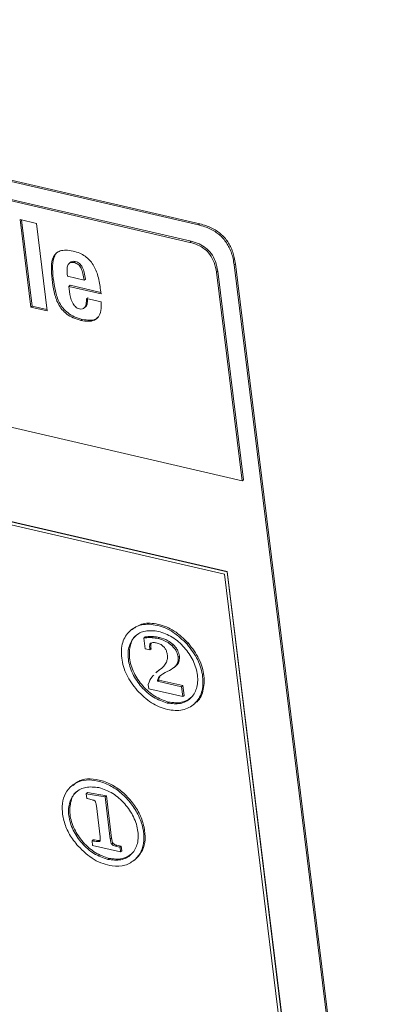
# Model space of a CAD drawing. Units: inches. Extents: x 2 to 195, y -7 to 151.
# Drawn here: x 170 to 171, y 103 to 107 of the extents above; entities that cross this region are included whole.
import ezdxf

# ---------------------------------------------------------------- set-up
doc = ezdxf.new("R2010")
doc.units = ezdxf.units.IN
doc.header["$MEASUREMENT"] = 0
doc.linetypes.add('SLD-Solid', pattern=[0])

msp = doc.modelspace()

# ---------------------------------------------------------------- linework, layer by layer
at = {"color": 7, "linetype": 'SLD-Solid', "lineweight": 15, "ltscale": 18}
for p, q in [((170.4502433, 106.4787073), (166.0787461, 107.4909967)), ((170.4563573, 106.4839333), (166.0848601, 107.4962226)), ((166.1327584, 107.3823706), (170.4066838, 106.3926756)), ((166.1388724, 107.3875966), (170.4127978, 106.3979016)), ((169.6460003, 106.486695), (169.5652061, 106.5054042)), ((169.5652061, 106.5054042), (169.6185886, 106.0714949)), ((169.5721612, 106.5037937), (169.6247026, 106.0767208)), ((169.6993829, 106.0527857), (169.6460003, 106.486695)), ((170.4563573, 106.4839333), (170.4502433, 106.4787073)), ((170.4066838, 106.3926756), (170.4127978, 106.3979016)), ((169.8159886, 106.2942596), (169.8083461, 106.2877271)), ((169.8325734, 106.2923471), (169.8386874, 106.2975731)), ((170.6658325, 105.2108957), (166.1577195, 106.2548206)), ((170.5387308, 106.244017), (170.5448448, 106.2492429)), ((170.5448448, 106.2492429), (170.6719466, 105.2161217)), ((170.63242, 106.2857218), (170.626306, 106.2804959)), ((171.4238074, 99.7981663), (170.626306, 106.2804959)), ((171.4299214, 99.8033923), (170.63242, 106.2857218)), ((169.723976, 106.2088628), (169.73009, 106.2140888)), ((169.8005833, 106.2241861), (169.7990136, 106.2369458)), ((169.883131, 106.2050709), (169.8005833, 106.2241861)), ((169.883131, 106.2050709), (169.889245, 106.2102969)), ((170.5387308, 106.244017), (170.6658325, 105.2108957)), ((169.806714, 106.174354), (169.8128281, 106.17958)), ((169.8099291, 106.1482213), (169.806714, 106.174354)), ((169.806714, 106.174354), (169.9665492, 106.1373416)), ((169.8128281, 106.17958), (169.9657081, 106.1441782)), ((169.9665492, 106.1373416), (169.9642314, 106.1561812)), ((169.9668704, 106.0977083), (169.8942712, 106.1145198)), ((169.6185886, 106.0714949), (169.6247026, 106.0767208)), ((169.6185886, 106.0714949), (169.6993829, 106.0527857)), ((169.6247026, 106.0767208), (169.6985418, 106.0596222)), ((169.8816878, 106.0659227), (169.8893304, 106.0724552)), ((169.867278, 106.0056428), (169.873392, 106.0108687)), ((168.5647136, 105.21371), (170.5778039, 104.747547)), ((170.6658325, 105.2108957), (170.6719466, 105.2161217)), ((170.5908779, 104.7596339), (169.4027099, 105.034773)), ((170.5921007, 104.7606791), (169.4079691, 105.0348835)), ((170.5778039, 104.747547), (170.9450869, 101.7621607)), ((170.5908779, 104.7596339), (170.5921007, 104.7606791)), ((170.961989, 101.7431324), (170.5908779, 104.7596339)), ((170.9632118, 101.7441776), (170.5921007, 104.7606791)), ((170.120572, 104.4752847), (170.1129295, 104.4687522)), ((170.1788609, 104.4314746), (170.1849749, 104.4367006)), ((170.1855018, 104.3774948), (170.1788609, 104.4314746)), ((170.2150703, 104.4333335), (170.2211843, 104.4385594)), ((170.2502514, 104.4286013), (170.2563654, 104.4338272)), ((170.3180579, 104.3940587), (170.3241719, 104.3992846)), ((170.3933334, 104.4002411), (170.3994475, 104.405467)), ((170.2081938, 104.3722401), (170.1855018, 104.3774948)), ((170.2079316, 104.3785854), (170.2140457, 104.3838114)), ((170.2079316, 104.3785854), (170.2081938, 104.3722401)), ((170.2081938, 104.3722401), (170.2143079, 104.3774661)), ((170.2140457, 104.3838114), (170.2143079, 104.3774661)), ((170.3487554, 104.3358727), (170.3548695, 104.3410986)), ((170.2451546, 104.2649039), (170.2375121, 104.2583715)), ((170.2389695, 104.2582549), (170.2475763, 104.2664365)), ((170.2450835, 104.2634809), (170.2536903, 104.2716624)), ((170.2475763, 104.2664365), (170.2567263, 104.2733313)), ((170.2475763, 104.2664365), (170.2536903, 104.2716624)), ((170.2536903, 104.2716624), (170.2628404, 104.2785573)), ((170.2567263, 104.2733313), (170.2628404, 104.2785573)), ((170.2840988, 104.2604327), (170.2711256, 104.2525077)), ((170.3289162, 104.2849348), (170.3365587, 104.2914673)), ((170.2032058, 104.1800144), (170.2005424, 104.201663)), ((170.2464503, 104.2177979), (170.2525643, 104.2230239)), ((170.2464503, 104.2177979), (170.3659074, 104.1901357)), ((170.2525643, 104.2230239), (170.3720214, 104.1953617)), ((170.3659074, 104.1901357), (170.3720214, 104.1953617)), ((170.3720214, 104.1953617), (170.3780742, 104.1461626)), ((170.3719602, 104.1409366), (170.2032058, 104.1800144)), ((170.3659074, 104.1901357), (170.3719602, 104.1409366)), ((170.3719602, 104.1409366), (170.3780742, 104.1461626)), ((170.2951054, 104.108963), (170.3012194, 104.114189)), ((170.4248471, 104.1017383), (170.4324896, 104.1082707)), ((169.8274885, 103.7037217), (169.819846, 103.6971892)), ((169.8931549, 103.6598432), (169.8992689, 103.6650692)), ((169.8960965, 103.6359328), (169.8931549, 103.6598432)), ((169.8931549, 103.6598432), (169.986876, 103.6444188)), ((169.8992689, 103.6650692), (169.99299, 103.6496448)), ((169.8993007, 103.6354727), (169.8960965, 103.6359328)), ((169.986876, 103.6444188), (169.99299, 103.6496448)), ((169.986876, 103.6444188), (170.0126782, 103.4346913)), ((169.99299, 103.6496448), (170.0187922, 103.4399173)), ((169.9623057, 103.4463174), (169.9433433, 103.6004495)), ((169.9218986, 103.4262053), (169.9280127, 103.4314313)), ((169.9246999, 103.4034357), (169.9218986, 103.4262053)), ((169.959777, 103.4230267), (169.9610819, 103.4241421)), ((170.0126782, 103.4346913), (170.0187922, 103.4399173)), ((170.0194734, 103.4093568), (170.0255874, 103.4145828)), ((170.0636345, 103.3712632), (169.9246999, 103.4034357)), ((170.0382526, 103.4000882), (170.0443666, 103.4053141)), ((170.0382526, 103.4000882), (170.0578602, 103.3947213)), ((170.0443666, 103.4053141), (170.0639742, 103.3999473)), ((170.0578602, 103.3947213), (170.0639742, 103.3999473)), ((170.0578602, 103.3947213), (170.0608332, 103.3940328)), ((170.0608332, 103.3940328), (170.0669473, 103.3992588)), ((170.0608332, 103.3940328), (170.0636345, 103.3712632)), ((170.0636345, 103.3712632), (170.0697485, 103.3764891)), ((170.0639742, 103.3999473), (170.0669473, 103.3992588)), ((170.0669473, 103.3992588), (170.0697485, 103.3764891)), ((170.0000284, 103.3341395), (170.0061424, 103.3393655)), ((170.1317533, 103.3301656), (170.1393959, 103.3366981)), ((170.136463, 103.3343276), (170.142577, 103.3395536))]:
    msp.add_line(p, q, dxfattribs=at)
for points, knots in [([(170.626306, 106.2804959), (170.6247448, 106.2909233), (170.6205071, 106.319228), (170.6056315, 106.3647056), (170.5743407, 106.4129446), (170.5303574, 106.4494493), (170.4874559, 106.4690171), (170.4602616, 106.4760986), (170.4502433, 106.4787073)], [0, 0, 0, 0, 0.118639688, 0.322041531, 0.5, 0.677958469, 0.881360312, 1, 1, 1, 1]), ([(170.63242, 106.2857218), (170.6308588, 106.2961492), (170.6266211, 106.3244539), (170.6117455, 106.3699316), (170.5804548, 106.4181706), (170.5364714, 106.4546752), (170.4935699, 106.4742431), (170.4663757, 106.4813245), (170.4563573, 106.4839333)], [0, 0, 0, 0, 0.118639688, 0.322041531, 0.5, 0.677958469, 0.881360312, 1, 1, 1, 1]), ([(170.4066838, 106.3926756), (170.4200853, 106.3889456), (170.4448456, 106.3820541), (170.4797902, 106.3614799), (170.509326, 106.3314315), (170.530844, 106.2900597), (170.5359467, 106.2602702), (170.5387308, 106.244017)], [0, 0, 0, 0, 0.210508068, 0.388929297, 0.552603443, 0.755898717, 1, 1, 1, 1]), ([(170.4127978, 106.3979016), (170.4261993, 106.3941715), (170.4509597, 106.3872801), (170.4859042, 106.3667059), (170.51544, 106.3366575), (170.536958, 106.2952856), (170.5420607, 106.2654962), (170.5448448, 106.2492429)], [0, 0, 0, 0, 0.210508068, 0.388929297, 0.552603443, 0.755898717, 1, 1, 1, 1]), ([(169.8284804, 106.3487927), (169.8162423, 106.3510692), (169.793845, 106.3552355), (169.7648946, 106.3516287), (169.7438609, 106.3400968), (169.7254457, 106.3151571), (169.7178147, 106.2698425), (169.7218495, 106.2299088), (169.723976, 106.2088628)], [0, 0, 0, 0, 0.155747429, 0.285036392, 0.399277414, 0.509220021, 0.741347839, 1, 1, 1, 1]), ([(169.7515677, 106.3443114), (169.7513219, 106.3441758), (169.7446365, 106.3404866), (169.7324376, 106.3192302), (169.7236107, 106.275486), (169.7278538, 106.2352789), (169.73009, 106.2140888)], [0, 0, 0, 0, 0.006936932, 0.188684623, 0.572418426, 1, 1, 1, 1]), ([(169.9642314, 106.1561812), (169.96092, 106.1790947), (169.9549261, 106.2205697), (169.9350393, 106.272682), (169.9102288, 106.3055744), (169.8872248, 106.3252258), (169.8591995, 106.3403788), (169.8392825, 106.3458341), (169.8284804, 106.3487927)], [0, 0, 0, 0, 0.290473614, 0.525775763, 0.631342148, 0.738698219, 0.858282172, 1, 1, 1, 1]), ([(169.7990136, 106.2369458), (169.7984071, 106.2445659), (169.7972205, 106.2594748), (169.8008139, 106.2791905), (169.8101063, 106.2908741), (169.8218756, 106.294067), (169.8288787, 106.2929411), (169.8325734, 106.2923471)], [0, 0, 0, 0, 0.264471203, 0.517442388, 0.748966621, 0.86755904, 1, 1, 1, 1]), ([(169.8161085, 106.2927029), (169.8170833, 106.2940393), (169.8197451, 106.2976886), (169.8281448, 106.2991174), (169.8350463, 106.2981064), (169.8386874, 106.2975731)], [0, 0, 0, 0, 0.214430081, 0.585546613, 1, 1, 1, 1]), ([(169.8386874, 106.2975731), (169.842508, 106.2964957), (169.8495971, 106.2944968), (169.8596491, 106.2882687), (169.8677915, 106.2798387), (169.8767939, 106.2649962), (169.8841224, 106.2411281), (169.8873879, 106.2214744), (169.889245, 106.2102969)], [0, 0, 0, 0, 0.117501799, 0.218025465, 0.313679824, 0.416034729, 0.667887194, 1, 1, 1, 1]), ([(169.8325734, 106.2923471), (169.836394, 106.2912698), (169.843483, 106.2892708), (169.8535351, 106.2830427), (169.8616775, 106.2746127), (169.8706799, 106.2597702), (169.8780084, 106.2359021), (169.8812738, 106.2162484), (169.883131, 106.2050709)], [0, 0, 0, 0, 0.117501799, 0.218025465, 0.313679824, 0.416034729, 0.667887194, 1, 1, 1, 1]), ([(169.723976, 106.2088628), (169.7266573, 106.1882647), (169.7318696, 106.1482231), (169.7480882, 106.0965995), (169.7723836, 106.0593168), (169.7975279, 106.0351658), (169.8303393, 106.0159293), (169.8541345, 106.0093029), (169.867278, 106.0056428)], [0, 0, 0, 0, 0.2471357426, 0.4804188896, 0.5913374854, 0.7062867962, 0.8377658704, 1, 1, 1, 1]), ([(169.73009, 106.2140888), (169.7327713, 106.1934907), (169.7379836, 106.1534491), (169.7542022, 106.1018255), (169.7784976, 106.0645428), (169.8036419, 106.0403918), (169.8364533, 106.0211553), (169.8602485, 106.0145289), (169.873392, 106.0108687)], [0, 0, 0, 0, 0.247135743, 0.48041889, 0.591337485, 0.706286796, 0.83776587, 1, 1, 1, 1]), ([(169.8590811, 106.0630387), (169.8555495, 106.0641504), (169.8487271, 106.066298), (169.8391038, 106.0736377), (169.8311503, 106.0830153), (169.8166784, 106.1077173), (169.8129823, 106.1298979), (169.8099291, 106.1482213)], [0, 0, 0, 0, 0.113151683, 0.218589514, 0.326831071, 0.443896961, 1, 1, 1, 1]), ([(169.8942712, 106.1145198), (169.894083, 106.1050098), (169.8937525, 106.0883127), (169.8873772, 106.0693112), (169.8745758, 106.0608053), (169.8643954, 106.0622727), (169.8590811, 106.0630387)], [0, 0, 0, 0, 0.355352103, 0.623906079, 0.803673379, 1, 1, 1, 1]), ([(169.9003852, 106.1197458), (169.9000315, 106.1104621), (169.8994105, 106.0941623), (169.8954194, 106.0764661), (169.8890617, 106.0729577), (169.888108, 106.0724313)], [0, 0, 0, 0, 0.5293437577, 0.9293902739, 1, 1, 1, 1]), ([(169.867278, 106.0056428), (169.8801197, 106.0033211), (169.9038121, 105.9990376), (169.9343063, 106.0048625), (169.9565978, 106.0228786), (169.9684831, 106.0550752), (169.9674359, 106.0827568), (169.9668704, 106.0977083)], [0, 0, 0, 0, 0.211112484, 0.389490328, 0.554369318, 0.759303342, 1, 1, 1, 1]), ([(169.873392, 106.0108687), (169.886127, 106.0086734), (169.9096223, 106.0046231), (169.9371523, 106.0083672), (169.947277, 106.0178852), (169.9506961, 106.0210994)], [0, 0, 0, 0, 0.439410397, 0.810686778, 1, 1, 1, 1]), ([(170.3933334, 104.4002411), (170.3706386, 104.4223736), (170.3252125, 104.4666743), (170.2432554, 104.4985728), (170.1660989, 104.502682), (170.1060273, 104.4701075), (170.0683558, 104.4123146), (170.0647884, 104.3335767), (170.0878586, 104.2472378), (170.1266112, 104.1967707), (170.1459725, 104.1715567)], [0, 0, 0, 0, 0.12490475, 0.250009908, 0.375097641, 0.500000295, 0.624907142, 0.749999853, 0.875096298, 1, 1, 1, 1]), ([(170.3994475, 104.405467), (170.3767266, 104.4276317), (170.3312485, 104.4719966), (170.2496819, 104.5034127), (170.1731072, 104.5091985), (170.1375658, 104.4850973), (170.1205376, 104.4735502)], [0, 0, 0, 0, 0.254829113, 0.510067095, 0.765269526, 1, 1, 1, 1]), ([(170.2513558, 104.4645732), (170.2288588, 104.4671198), (170.1846454, 104.4721248), (170.1332764, 104.4440496), (170.1022891, 104.3947126), (170.0973498, 104.3274978), (170.1196032, 104.2539863), (170.1649029, 104.1869853), (170.2263942, 104.132772), (170.2719338, 104.1169922), (170.2951054, 104.108963)], [0, 0, 0, 0, 0.12720942, 0.250004451, 0.372798386, 0.500002564, 0.627196916, 0.749991775, 0.872789918, 1, 1, 1, 1]), ([(170.1462482, 104.4475676), (170.145068, 104.4469861), (170.1271152, 104.4381418), (170.1096795, 104.3981182), (170.1031164, 104.3332193), (170.1258067, 104.2590847), (170.1709934, 104.1922447), (170.2325144, 104.1379893), (170.2780499, 104.1222152), (170.3012194, 104.114189)], [0, 0, 0, 0, 0.011389151, 0.173250668, 0.340925569, 0.508587519, 0.670450253, 0.832317316, 1, 1, 1, 1]), ([(170.1849749, 104.4367006), (170.1917144, 104.4374919), (170.2035108, 104.438877), (170.2158813, 104.4386547), (170.2211843, 104.4385594)], [0, 0, 0, 0, 0.571318258, 1, 1, 1, 1]), ([(170.2951054, 104.108963), (170.3176006, 104.1064176), (170.3618126, 104.1014149), (170.4131785, 104.1294937), (170.4441688, 104.1788272), (170.4491118, 104.2460417), (170.4268565, 104.3195547), (170.3815534, 104.3865565), (170.3200625, 104.4407657), (170.2745254, 104.4565447), (170.2513558, 104.4645732)], [0, 0, 0, 0, 0.127201561, 0.2500018871, 0.3728011184, 0.4999974362, 0.6272035792, 0.7500018871, 0.8727991002, 1, 1, 1, 1]), ([(170.1459725, 104.1715567), (170.1686668, 104.1494233), (170.2140887, 104.105124), (170.2960459, 104.0732177), (170.373204, 104.0691121), (170.4332768, 104.1016899), (170.4709515, 104.1594813), (170.4745177, 104.2382196), (170.4514466, 104.3245588), (170.4126949, 104.3750261), (170.3933334, 104.4002411)], [0, 0, 0, 0, 0.124904553, 0.249992284, 0.37509744, 0.500004089, 0.624906844, 0.750002339, 0.875094101, 1, 1, 1, 1]), ([(170.1788609, 104.4314746), (170.1856004, 104.432266), (170.1973968, 104.4336511), (170.2097673, 104.4334288), (170.2150703, 104.4333335)], [0, 0, 0, 0, 0.571318258, 1, 1, 1, 1]), ([(170.2122087, 104.4057251), (170.2116453, 104.4053735), (170.2104138, 104.4046049), (170.2092172, 104.4024159), (170.208294, 104.3994938), (170.2071029, 104.3917652), (170.2075604, 104.3844899), (170.2079316, 104.3785854)], [0, 0, 0, 0, 0.078745877, 0.172126641, 0.284849455, 0.419602655, 1, 1, 1, 1]), ([(170.2405883, 104.407616), (170.2347658, 104.4085322), (170.2244252, 104.4101592), (170.2159234, 104.4070734), (170.2122087, 104.4057251)], [0, 0, 0, 0, 0.563069203, 1, 1, 1, 1]), ([(170.2147113, 104.4054153), (170.2146502, 104.4052343), (170.2142028, 104.4039107), (170.2133552, 104.3969085), (170.2137363, 104.3896788), (170.2140457, 104.3838114)], [0, 0, 0, 0, 0.0289736, 0.211940551, 1, 1, 1, 1]), ([(170.2150703, 104.4333335), (170.2216436, 104.432906), (170.2332018, 104.4321543), (170.2451139, 104.4296719), (170.2502514, 104.4286013)], [0, 0, 0, 0, 0.5687175039, 1, 1, 1, 1]), ([(170.2211843, 104.4385594), (170.2277577, 104.4381319), (170.2393159, 104.4373802), (170.2512279, 104.4348979), (170.2563654, 104.4338272)], [0, 0, 0, 0, 0.568717504, 1, 1, 1, 1]), ([(170.295403, 104.3460363), (170.2944405, 104.3518213), (170.2926618, 104.3625114), (170.2857536, 104.3780433), (170.2747861, 104.3916865), (170.2589113, 104.4024181), (170.2470573, 104.4057809), (170.2405883, 104.407616)], [0, 0, 0, 0, 0.210192023, 0.388420128, 0.552072246, 0.755559467, 1, 1, 1, 1]), ([(170.2502514, 104.4286013), (170.2643594, 104.4246878), (170.287963, 104.4181403), (170.3094242, 104.4009672), (170.3180579, 104.3940587)], [0, 0, 0, 0, 0.597709504, 1, 1, 1, 1]), ([(170.2563654, 104.4338272), (170.2704735, 104.4299138), (170.294077, 104.4233663), (170.3155382, 104.4061932), (170.3241719, 104.3992846)], [0, 0, 0, 0, 0.597709504, 1, 1, 1, 1]), ([(170.3180579, 104.3940587), (170.3226304, 104.3893382), (170.3315844, 104.3800944), (170.3437569, 104.3599806), (170.3468363, 104.3451287), (170.3487554, 104.3358727)], [0, 0, 0, 0, 0.282232751, 0.552670908, 1, 1, 1, 1]), ([(170.3241719, 104.3992846), (170.3287445, 104.3945641), (170.3376985, 104.3853204), (170.3498709, 104.3652066), (170.3529503, 104.3503547), (170.3548695, 104.3410986)], [0, 0, 0, 0, 0.282232751, 0.552670908, 1, 1, 1, 1]), ([(170.4309955, 104.1086988), (170.4325689, 104.1094808), (170.4540909, 104.1201782), (170.475687, 104.1666725), (170.4809996, 104.2429212), (170.4574688, 104.3299156), (170.4187783, 104.3802957), (170.3994475, 104.405467)], [0, 0, 0, 0, 0.019322216, 0.264302932, 0.509661686, 0.755013116, 1, 1, 1, 1]), ([(170.2567263, 104.2733313), (170.2639566, 104.2791884), (170.2772536, 104.2899599), (170.2900059, 104.3090567), (170.2961898, 104.3276886), (170.2956579, 104.3400921), (170.295403, 104.3460363)], [0, 0, 0, 0, 0.340327293, 0.625883066, 0.820710588, 1, 1, 1, 1]), ([(170.3487554, 104.3358727), (170.3489248, 104.3280319), (170.3492734, 104.3118859), (170.3356417, 104.2872171), (170.3177074, 104.2775578), (170.3059289, 104.271214)], [0, 0, 0, 0, 0.244741017, 0.503980038, 1, 1, 1, 1]), ([(170.3548695, 104.3410986), (170.354975, 104.3333328), (170.3551922, 104.3173412), (170.3471778, 104.3002091), (170.3378757, 104.2945454), (170.334487, 104.2924821)], [0, 0, 0, 0, 0.375057356, 0.772332416, 1, 1, 1, 1]), ([(170.2005424, 104.201663), (170.2054941, 104.2156818), (170.2118047, 104.2335476), (170.2249116, 104.2450892), (170.2277339, 104.2475745)], [0, 0, 0, 0, 0.784667038, 1, 1, 1, 1]), ([(170.2711256, 104.2525077), (170.2636392, 104.2471124), (170.2539026, 104.2400954), (170.2471753, 104.2265808), (170.2466817, 104.2206008), (170.2464503, 104.2177979)], [0, 0, 0, 0, 0.6386895306, 0.8306516856, 1, 1, 1, 1]), ([(170.3059289, 104.271214), (170.3006883, 104.2689538), (170.2931742, 104.2657132), (170.2862068, 104.2616593), (170.2840988, 104.2604327)], [0, 0, 0, 0, 0.697444648, 1, 1, 1, 1]), ([(170.2573512, 104.2391697), (170.2573116, 104.239133), (170.2552608, 104.2372324), (170.2534677, 104.2316257), (170.2528526, 104.225769), (170.2525643, 104.2230239)], [0, 0, 0, 0, 0.010342313, 0.536141697, 1, 1, 1, 1]), ([(170.3012194, 104.114189), (170.3240501, 104.1112514), (170.3673703, 104.1056775), (170.3979645, 104.1265526), (170.4124349, 104.136426)], [0, 0, 0, 0, 0.527021175, 1, 1, 1, 1]), ([(170.136463, 103.3343276), (170.1475597, 103.3470019), (170.1694248, 103.3719758), (170.1813148, 103.4271206), (170.1763157, 103.4880858), (170.1553361, 103.5518455), (170.1172097, 103.6118984), (170.0683393, 103.6638491), (170.010793, 103.7034622), (169.9506462, 103.7250231), (169.8924337, 103.7308693), (169.8415498, 103.7163649), (169.8029713, 103.6846653), (169.7778185, 103.6392657), (169.7717568, 103.5817679), (169.7819052, 103.5196102), (169.8084589, 103.4555631), (169.8379316, 103.4187012), (169.852889, 103.3999937)], [0, 0, 0, 0, 0.062977492, 0.124092385, 0.18827131, 0.250061212, 0.311780892, 0.375813434, 0.436905221, 0.500006512, 0.563097715, 0.624186721, 0.688219108, 0.749938788, 0.81172869, 0.875907615, 0.937022508, 1, 1, 1, 1]), ([(170.142577, 103.3395536), (170.1536737, 103.3522279), (170.1755389, 103.3772017), (170.1874287, 103.4323466), (170.1824298, 103.4933116), (170.1614496, 103.5570721), (170.1233257, 103.617122), (170.0744459, 103.6690841), (170.0169338, 103.708656), (169.9566562, 103.7303736), (169.8989303, 103.7356372), (169.8541415, 103.7251239), (169.8352765, 103.7076444), (169.828298, 103.7011785)], [0, 0, 0, 0, 0.0954130094, 0.1880041193, 0.2852373399, 0.378851112, 0.472358494, 0.5693699406, 0.6619260435, 0.7575266125, 0.8531118992, 0.9456637889, 1, 1, 1, 1]), ([(169.9562788, 103.6897497), (169.9337818, 103.6922966), (169.8895687, 103.6973021), (169.8381988, 103.6692288), (169.8072113, 103.6198911), (169.8022728, 103.5526752), (169.8245262, 103.4791629), (169.8698259, 103.4121618), (169.9313172, 103.3579486), (169.9768568, 103.3421687), (170.0000284, 103.3341395)], [0, 0, 0, 0, 0.127208764, 0.250001923, 0.372795082, 0.500003846, 0.627197872, 0.749992416, 0.872790245, 1, 1, 1, 1]), ([(169.8511691, 103.6727455), (169.8499896, 103.6721644), (169.8320372, 103.6633207), (169.8146018, 103.6232965), (169.8080394, 103.5583967), (169.8307297, 103.4842612), (169.8759164, 103.4174212), (169.9374374, 103.3631658), (169.9829729, 103.3473917), (170.0061424, 103.3393655)], [0, 0, 0, 0, 0.011383111, 0.173244047, 0.340925453, 0.508587433, 0.670450195, 0.832317286, 1, 1, 1, 1]), ([(170.0000284, 103.3341395), (170.0225236, 103.3315941), (170.0667356, 103.3265914), (170.1181015, 103.3546703), (170.1490919, 103.4040037), (170.1540346, 103.4712192), (170.1317799, 103.544733), (170.0864764, 103.6117356), (170.024985, 103.6659432), (169.9794483, 103.6817215), (169.9562788, 103.6897497)], [0, 0, 0, 0, 0.127201235, 0.250001246, 0.372800163, 0.499996154, 0.627206884, 0.750004415, 0.872799757, 1, 1, 1, 1]), ([(169.936073, 103.6242284), (169.9353518, 103.6246817), (169.9334959, 103.625848), (169.9288046, 103.6275978), (169.9172564, 103.6312729), (169.9069172, 103.6336912), (169.8993007, 103.6354727)], [0, 0, 0, 0, 0.060473712, 0.155616335, 0.377983519, 1, 1, 1, 1]), ([(169.9433433, 103.6004495), (169.9426261, 103.6061994), (169.9417908, 103.612896), (169.9388502, 103.6203856), (169.9376388, 103.6226809), (169.936552, 103.623755), (169.936073, 103.6242284)], [0, 0, 0, 0, 0.716325965, 0.834269013, 0.926946057, 1, 1, 1, 1]), ([(169.9218986, 103.4262053), (169.9312797, 103.4246915), (169.9428237, 103.4228287), (169.9555292, 103.4220088), (169.9586018, 103.4227451), (169.959777, 103.4230267)], [0, 0, 0, 0, 0.728142396, 0.896023244, 1, 1, 1, 1]), ([(169.9280127, 103.4314313), (169.9373427, 103.4300458), (169.9488239, 103.4283409), (169.9604453, 103.4271744), (169.9624307, 103.4275718), (169.9624911, 103.4275839)], [0, 0, 0, 0, 0.807888038, 0.994155079, 1, 1, 1, 1]), ([(169.959777, 103.4230267), (169.9602323, 103.4233474), (169.9612266, 103.4240478), (169.9621403, 103.4259595), (169.9627976, 103.4284856), (169.9634957, 103.4351184), (169.9628388, 103.4413003), (169.9623057, 103.4463174)], [0, 0, 0, 0, 0.078913053, 0.172339174, 0.285044736, 0.419754739, 1, 1, 1, 1]), ([(170.0126782, 103.4346913), (170.0134915, 103.4289021), (170.0145147, 103.4216186), (170.0172813, 103.4129698), (170.0188197, 103.4104342), (170.0194734, 103.4093568)], [0, 0, 0, 0, 0.690225806, 0.868376183, 1, 1, 1, 1]), ([(170.0187922, 103.4399173), (170.0196055, 103.434128), (170.0206287, 103.4268445), (170.0233953, 103.4181958), (170.0249337, 103.4156602), (170.0255874, 103.4145828)], [0, 0, 0, 0, 0.690225806, 0.868376183, 1, 1, 1, 1]), ([(170.0255874, 103.4145828), (170.0262312, 103.4138421), (170.0276265, 103.4122367), (170.0304463, 103.4103217), (170.036058, 103.4074434), (170.0407846, 103.4062321), (170.0443666, 103.4053141)], [0, 0, 0, 0, 0.126092298, 0.273283661, 0.449252198, 1, 1, 1, 1]), ([(169.852889, 103.3999937), (169.8785247, 103.3755246), (169.9301998, 103.3262011), (170.0159233, 103.2991036), (170.0886768, 103.3001692), (170.1204487, 103.3228803), (170.136463, 103.3343276)], [0, 0, 0, 0, 0.278565001, 0.561516664, 0.778986273, 1, 1, 1, 1]), ([(170.0194734, 103.4093568), (170.0201171, 103.4086161), (170.0215124, 103.4070107), (170.0243323, 103.4050957), (170.029944, 103.4022175), (170.0346705, 103.4010061), (170.0382526, 103.4000882)], [0, 0, 0, 0, 0.126092298, 0.273283661, 0.449252198, 1, 1, 1, 1]), ([(170.0061424, 103.3393655), (170.0289731, 103.3364279), (170.0722933, 103.3308541), (170.1028875, 103.3517291), (170.1173579, 103.3616026)], [0, 0, 0, 0, 0.527021175, 1, 1, 1, 1])]:
    msp.add_open_spline(points, degree=3, knots=knots, dxfattribs=at)

doc.saveas('drawing.dxf')
